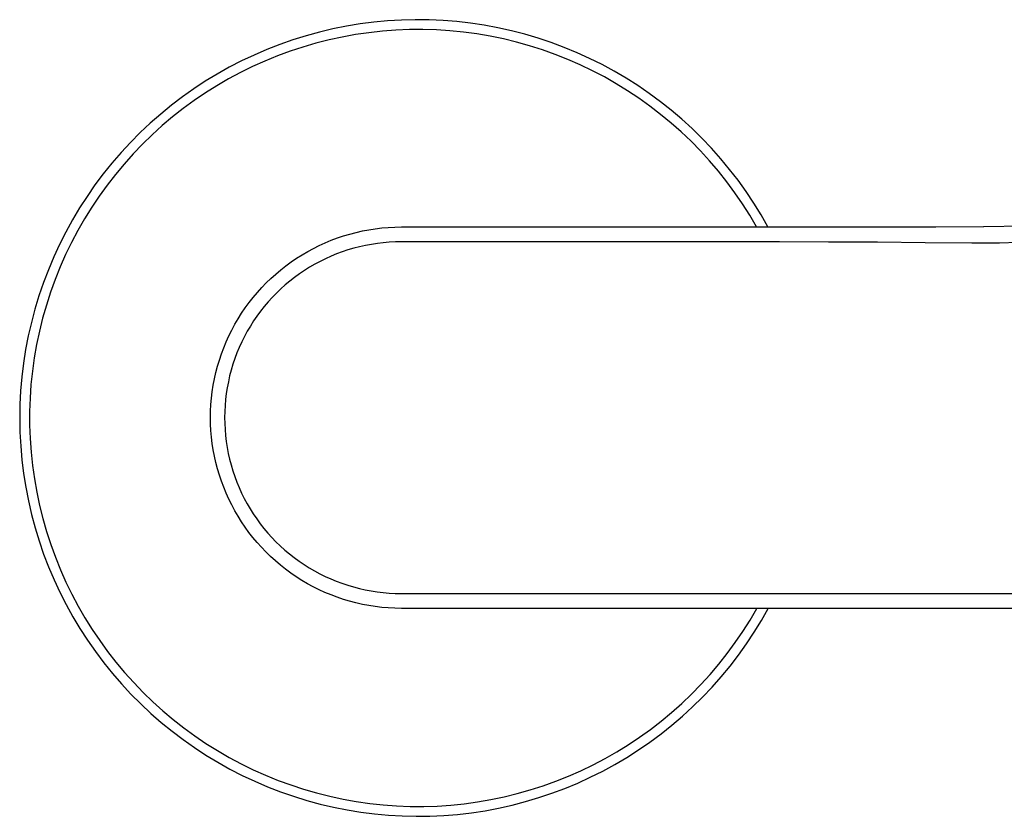
# Model space of a CAD drawing. Units: millimetres. Extents: x -272 to 291, y -262 to 186.
# Drawn here: x 70 to 158, y 57 to 128 of the extents above; entities that cross this region are included whole.
import ezdxf

# ---------------------------------------------------------------- set-up
doc = ezdxf.new("R2010")
doc.units = ezdxf.units.MM
doc.header["$MEASUREMENT"] = 0
doc.layers.add('Default', color=7, linetype='Continuous', true_color=0x000000)

msp = doc.modelspace()

# ---------------------------------------------------------------- linework, layer by layer
at = {"layer": 'Default', "color": 7, "true_color": 0xffffff}
for p, q in [((102.029, 127.316), (100.805, 127.158)), ((103.257, 127.432), (102.029, 127.316)), ((104.489, 127.506), (103.257, 127.432)), ((105.723, 127.536), (104.489, 127.506)), ((106.957, 127.524), (105.723, 127.536)), ((108.19, 127.468), (106.957, 127.524)), ((109.42, 127.37), (108.19, 127.468)), ((110.646, 127.229), (109.42, 127.37)), ((111.867, 127.046), (110.646, 127.229)), ((97.176, 126.428), (95.986, 126.101)), ((98.377, 126.713), (97.176, 126.428)), ((99.587, 126.957), (98.377, 126.713)), ((100.805, 127.158), (99.587, 126.957)), ((101.594, 126.379), (100.401, 126.206)), ((102.791, 126.511), (101.594, 126.379)), ((103.993, 126.601), (102.791, 126.511)), ((105.198, 126.65), (103.993, 126.601)), ((106.403, 126.656), (105.198, 126.65)), ((107.607, 126.62), (106.403, 126.656)), ((108.81, 126.543), (107.607, 126.62)), ((110.009, 126.423), (108.81, 126.543)), ((111.204, 126.262), (110.009, 126.423)), ((113.08, 126.82), (111.867, 127.046)), ((114.285, 126.552), (113.08, 126.82)), ((115.479, 126.243), (114.285, 126.552)), ((94.808, 125.733), (93.644, 125.324)), ((95.986, 126.101), (94.808, 125.733)), ((96.869, 125.438), (95.712, 125.1)), ((98.037, 125.735), (96.869, 125.438)), ((99.215, 125.991), (98.037, 125.735)), ((100.401, 126.206), (99.215, 125.991)), ((112.392, 126.06), (111.204, 126.262)), ((113.572, 125.816), (112.392, 126.06)), ((114.743, 125.531), (113.572, 125.816)), ((115.904, 125.206), (114.743, 125.531)), ((116.663, 125.892), (115.479, 126.243)), ((117.833, 125.5), (116.663, 125.892)), ((118.989, 125.068), (117.833, 125.5)), ((92.494, 124.875), (91.361, 124.387)), ((93.644, 125.324), (92.494, 124.875)), ((94.568, 124.723), (93.437, 124.306)), ((95.712, 125.1), (94.568, 124.723)), ((117.052, 124.841), (115.904, 125.206)), ((118.187, 124.436), (117.052, 124.841)), ((120.129, 124.596), (118.989, 125.068)), ((121.252, 124.085), (120.129, 124.596)), ((90.245, 123.859), (89.149, 123.293)), ((91.361, 124.387), (90.245, 123.859)), ((92.322, 123.85), (91.223, 123.355)), ((93.437, 124.306), (92.322, 123.85)), ((119.307, 123.991), (118.187, 124.436)), ((120.411, 123.508), (119.307, 123.991)), ((122.357, 123.535), (121.252, 124.085)), ((89.149, 123.293), (88.073, 122.689)), ((90.142, 122.822), (89.08, 122.252)), ((91.223, 123.355), (90.142, 122.822)), ((121.498, 122.987), (120.411, 123.508)), ((122.566, 122.428), (121.498, 122.987)), ((123.442, 122.946), (122.357, 123.535)), ((124.506, 122.321), (123.442, 122.946)), ((87.018, 122.048), (85.986, 121.371)), ((88.073, 122.689), (87.018, 122.048)), ((89.08, 122.252), (88.038, 121.646)), ((123.613, 121.832), (122.566, 122.428)), ((125.547, 121.659), (124.506, 122.321)), ((85.986, 121.371), (84.979, 120.658)), ((88.038, 121.646), (87.019, 121.003)), ((124.64, 121.2), (123.613, 121.832)), ((125.644, 120.533), (124.64, 121.2)), ((126.565, 120.961), (125.547, 121.659)), ((84.979, 120.658), (83.997, 119.91)), ((86.022, 120.326), (85.049, 119.614)), ((87.019, 121.003), (86.022, 120.326)), ((126.623, 119.832), (125.644, 120.533)), ((127.558, 120.228), (126.565, 120.961)), ((128.525, 119.461), (127.558, 120.228)), ((83.997, 119.91), (83.041, 119.129)), ((85.049, 119.614), (84.102, 118.869)), ((127.578, 119.096), (126.623, 119.832)), ((129.464, 118.66), (128.525, 119.461)), ((83.041, 119.129), (82.113, 118.316)), ((84.102, 118.869), (83.182, 118.091)), ((128.507, 118.328), (127.578, 119.096)), ((130.376, 117.828), (129.464, 118.66)), ((82.113, 118.316), (81.214, 117.47)), ((83.182, 118.091), (82.289, 117.282)), ((129.408, 117.528), (128.507, 118.328)), ((131.257, 116.965), (130.376, 117.828)), ((81.214, 117.47), (80.345, 116.594)), ((82.289, 117.282), (81.424, 116.442)), ((130.282, 116.698), (129.408, 117.528)), ((131.125, 115.837), (130.282, 116.698)), ((132.108, 116.071), (131.257, 116.965)), ((80.345, 116.594), (79.507, 115.688)), ((81.424, 116.442), (80.59, 115.572)), ((131.938, 114.947), (131.125, 115.837)), ((132.928, 115.148), (132.108, 116.071)), ((79.507, 115.688), (78.701, 114.753)), ((80.59, 115.572), (79.786, 114.674)), ((132.72, 114.03), (131.938, 114.947)), ((133.715, 114.198), (132.928, 115.148)), ((78.701, 114.753), (77.928, 113.792)), ((79.786, 114.674), (79.014, 113.749)), ((133.469, 113.086), (132.72, 114.03)), ((134.469, 113.22), (133.715, 114.198)), ((77.928, 113.792), (77.189, 112.803)), ((79.014, 113.749), (78.275, 112.797)), ((135.188, 112.217), (134.469, 113.22)), ((77.189, 112.803), (76.484, 111.79)), ((78.275, 112.797), (77.569, 111.82)), ((134.185, 112.117), (133.469, 113.086)), ((76.484, 111.79), (75.816, 110.753)), ((77.569, 111.82), (76.898, 110.819)), ((134.867, 111.123), (134.185, 112.117)), ((135.872, 111.19), (135.188, 112.217)), ((75.816, 110.753), (75.183, 109.693)), ((76.898, 110.819), (76.261, 109.796)), ((135.514, 110.106), (134.867, 111.123)), ((136.519, 110.139), (135.872, 111.19)), ((75.183, 109.693), (74.588, 108.612)), ((76.261, 109.796), (75.661, 108.75)), ((136.125, 109.067), (135.514, 110.106)), ((137.13, 109.067), (136.519, 110.139)), ((101.016, 108.71), (101.588, 108.819)), ((101.588, 108.819), (102.162, 108.908)), ((102.162, 108.908), (102.74, 108.977)), ((102.74, 108.977), (103.319, 109.027)), ((103.319, 109.027), (103.9, 109.057)), ((103.9, 109.057), (104.481, 109.067)), ((104.481, 109.067), (147.708, 109.073)), ((147.708, 109.073), (152.077, 109.085)), ((152.077, 109.085), (156.327, 109.113)), ((156.327, 109.113), (156.357, 109.113)), ((156.357, 109.113), (159.949, 109.157)), ((74.588, 108.612), (74.031, 107.51)), ((75.661, 108.75), (75.098, 107.685)), ((98.234, 107.877), (98.778, 108.081)), ((98.778, 108.081), (99.329, 108.267)), ((99.329, 108.267), (99.887, 108.434)), ((99.887, 108.434), (100.449, 108.581)), ((100.449, 108.581), (101.016, 108.71)), ((74.031, 107.51), (73.512, 106.391)), ((75.098, 107.685), (74.572, 106.601)), ((96.135, 106.877), (96.647, 107.154)), ((96.647, 107.154), (97.168, 107.413)), ((97.168, 107.413), (97.697, 107.654)), ((97.697, 107.654), (98.234, 107.877)), ((99.726, 107.01), (99.216, 106.841)), ((100.24, 107.162), (99.726, 107.01)), ((100.76, 107.296), (100.24, 107.162)), ((101.283, 107.412), (100.76, 107.296)), ((101.811, 107.511), (101.283, 107.412)), ((102.341, 107.591), (101.811, 107.511)), ((102.874, 107.654), (102.341, 107.591)), ((103.409, 107.698), (102.874, 107.654)), ((103.945, 107.724), (103.409, 107.698)), ((104.481, 107.732), (103.945, 107.724)), ((138.163, 107.732), (104.481, 107.732)), ((142.521, 107.722), (138.163, 107.732)), ((146.889, 107.698), (142.521, 107.722)), ((151.138, 107.661), (146.889, 107.698)), ((155.306, 107.618), (151.138, 107.661)), ((157.777, 107.613), (155.306, 107.618)), ((159.402, 107.685), (157.777, 107.613)), ((73.512, 106.391), (73.033, 105.253)), ((74.572, 106.601), (74.084, 105.499)), ((94.662, 105.944), (95.142, 106.272)), ((95.142, 106.272), (95.634, 106.583)), ((95.634, 106.583), (96.135, 106.877)), ((97.727, 106.231), (97.246, 105.994)), ((98.217, 106.451), (97.727, 106.231)), ((98.713, 106.654), (98.217, 106.451)), ((99.216, 106.841), (98.713, 106.654)), ((73.033, 105.253), (72.594, 104.1)), ((74.084, 105.499), (73.635, 104.38)), ((93.736, 105.24), (94.193, 105.6)), ((94.193, 105.6), (94.662, 105.944)), ((96.308, 105.472), (95.853, 105.188)), ((96.773, 105.741), (96.308, 105.472)), ((97.246, 105.994), (96.773, 105.741)), ((73.635, 104.38), (73.225, 103.247)), ((92.443, 104.07), (92.86, 104.475)), ((92.86, 104.475), (93.292, 104.865)), ((93.292, 104.865), (93.736, 105.24)), ((94.974, 104.573), (94.55, 104.244)), ((95.409, 104.888), (94.974, 104.573)), ((95.853, 105.188), (95.409, 104.888)), ((72.594, 104.1), (72.195, 102.932)), ((91.653, 103.223), (92.041, 103.653)), ((92.041, 103.653), (92.443, 104.07)), ((93.738, 103.543), (93.35, 103.172)), ((94.138, 103.9), (93.738, 103.543)), ((94.55, 104.244), (94.138, 103.9)), ((72.195, 102.932), (71.836, 101.751)), ((73.225, 103.247), (72.855, 102.1)), ((90.923, 102.323), (91.28, 102.779)), ((91.28, 102.779), (91.653, 103.223)), ((92.977, 102.787), (92.616, 102.39)), ((93.35, 103.172), (92.977, 102.787)), ((71.836, 101.751), (71.519, 100.559)), ((72.855, 102.1), (72.525, 100.941)), ((90.255, 101.376), (90.581, 101.855)), ((90.581, 101.855), (90.923, 102.323)), ((92.27, 101.98), (91.938, 101.559)), ((92.616, 102.39), (92.27, 101.98)), ((72.525, 100.941), (72.235, 99.771)), ((89.654, 100.386), (89.946, 100.886)), ((89.946, 100.886), (90.255, 101.376)), ((91.62, 101.126), (91.317, 100.683)), ((91.938, 101.559), (91.62, 101.126)), ((71.519, 100.559), (71.244, 99.355)), ((89.379, 99.876), (89.654, 100.386)), ((91.03, 100.23), (90.759, 99.767)), ((91.317, 100.683), (91.03, 100.23)), ((71.244, 99.355), (71.011, 98.144)), ((72.235, 99.771), (71.986, 98.592)), ((88.882, 98.829), (89.122, 99.357)), ((89.122, 99.357), (89.379, 99.876)), ((90.503, 99.296), (90.264, 98.815)), ((90.759, 99.767), (90.503, 99.296)), ((71.986, 98.592), (71.779, 97.405)), ((88.457, 97.751), (88.661, 98.294)), ((88.661, 98.294), (88.882, 98.829)), ((90.041, 98.327), (89.836, 97.832)), ((90.264, 98.815), (90.041, 98.327)), ((71.011, 98.144), (70.819, 96.924)), ((71.779, 97.405), (71.613, 96.211)), ((88.273, 97.202), (88.457, 97.751)), ((89.836, 97.832), (89.647, 97.33)), ((70.819, 96.924), (70.671, 95.699)), ((87.96, 96.086), (88.107, 96.647)), ((88.107, 96.647), (88.273, 97.202)), ((89.476, 96.821), (89.322, 96.307)), ((89.647, 97.33), (89.476, 96.821)), ((70.671, 95.699), (70.565, 94.47)), ((71.613, 96.211), (71.488, 95.012)), ((87.833, 95.521), (87.96, 96.086)), ((89.186, 95.788), (89.068, 95.265)), ((89.322, 96.307), (89.186, 95.788)), ((71.488, 95.012), (71.405, 93.81)), ((87.636, 94.379), (87.725, 94.952)), ((87.725, 94.952), (87.833, 95.521)), ((88.968, 94.738), (88.885, 94.208)), ((89.068, 95.265), (88.968, 94.738)), ((70.565, 94.47), (70.502, 93.237)), ((87.567, 93.804), (87.636, 94.379)), ((88.885, 94.208), (88.822, 93.675)), ((70.502, 93.237), (70.481, 92.003)), ((71.405, 93.81), (71.365, 92.605)), ((87.487, 92.648), (87.517, 93.227)), ((87.517, 93.227), (87.567, 93.804)), ((88.776, 93.14), (88.749, 92.605)), ((88.822, 93.675), (88.776, 93.14)), ((71.365, 92.605), (71.366, 91.4)), ((87.477, 92.069), (87.487, 92.648)), ((88.749, 92.605), (88.74, 92.068)), ((70.481, 92.003), (70.504, 90.769)), ((71.366, 91.4), (71.409, 90.196)), ((87.487, 91.491), (87.477, 92.069)), ((87.516, 90.914), (87.487, 91.491)), ((88.74, 92.068), (88.749, 91.534)), ((88.749, 91.534), (88.776, 91.001)), ((70.504, 90.769), (70.57, 89.537)), ((87.565, 90.339), (87.516, 90.914)), ((88.776, 91.001), (88.821, 90.469)), ((88.821, 90.469), (88.884, 89.939)), ((70.57, 89.537), (70.678, 88.307)), ((71.409, 90.196), (71.494, 88.994)), ((87.634, 89.765), (87.565, 90.339)), ((87.722, 89.194), (87.634, 89.765)), ((88.884, 89.939), (88.965, 89.411)), ((71.494, 88.994), (71.621, 87.795)), ((87.829, 88.627), (87.722, 89.194)), ((87.956, 88.063), (87.829, 88.627)), ((88.965, 89.411), (89.064, 88.886)), ((89.064, 88.886), (89.181, 88.365)), ((70.678, 88.307), (70.829, 87.083)), ((71.621, 87.795), (71.789, 86.602)), ((88.102, 87.504), (87.956, 88.063)), ((89.181, 88.365), (89.316, 87.849)), ((89.316, 87.849), (89.468, 87.337)), ((70.829, 87.083), (71.022, 85.864)), ((88.266, 86.951), (88.102, 87.504)), ((88.45, 86.403), (88.266, 86.951)), ((89.468, 87.337), (89.638, 86.83)), ((71.789, 86.602), (71.999, 85.415)), ((88.652, 85.862), (88.45, 86.403)), ((89.638, 86.83), (89.825, 86.33)), ((89.825, 86.33), (90.028, 85.837)), ((71.022, 85.864), (71.258, 84.652)), ((71.999, 85.415), (72.25, 84.236)), ((88.872, 85.328), (88.652, 85.862)), ((89.11, 84.801), (88.872, 85.328)), ((90.028, 85.837), (90.249, 85.35)), ((90.249, 85.35), (90.486, 84.872)), ((71.258, 84.652), (71.536, 83.45)), ((72.25, 84.236), (72.542, 83.067)), ((89.366, 84.284), (89.11, 84.801)), ((89.639, 83.775), (89.366, 84.284)), ((90.486, 84.872), (90.739, 84.402)), ((90.739, 84.402), (91.008, 83.94)), ((71.536, 83.45), (71.855, 82.258)), ((89.93, 83.275), (89.639, 83.775)), ((91.008, 83.94), (91.292, 83.489)), ((91.292, 83.489), (91.592, 83.047)), ((72.542, 83.067), (72.875, 81.909)), ((90.237, 82.786), (89.93, 83.275)), ((90.561, 82.308), (90.237, 82.786)), ((91.592, 83.047), (91.907, 82.615)), ((91.907, 82.615), (92.236, 82.195)), ((71.855, 82.258), (72.216, 81.077)), ((72.875, 81.909), (73.247, 80.762)), ((90.9, 81.841), (90.561, 82.308)), ((91.256, 81.386), (90.9, 81.841)), ((92.236, 82.195), (92.58, 81.786)), ((92.58, 81.786), (92.937, 81.389)), ((72.216, 81.077), (72.617, 79.91)), ((73.247, 80.762), (73.66, 79.63)), ((91.627, 80.943), (91.256, 81.386)), ((92.012, 80.513), (91.627, 80.943)), ((92.937, 81.389), (93.307, 81.005)), ((93.307, 81.005), (93.696, 80.631)), ((72.617, 79.91), (73.059, 78.758)), ((92.412, 80.096), (92.012, 80.513)), ((92.83, 79.689), (92.412, 80.096)), ((93.696, 80.631), (94.097, 80.27)), ((94.097, 80.27), (94.51, 79.923)), ((94.51, 79.923), (94.934, 79.591)), ((73.66, 79.63), (74.111, 78.513)), ((93.262, 79.296), (92.83, 79.689)), ((93.707, 78.919), (93.262, 79.296)), ((94.934, 79.591), (95.37, 79.273)), ((95.37, 79.273), (95.816, 78.971)), ((95.816, 78.971), (96.272, 78.684)), ((73.059, 78.758), (73.54, 77.622)), ((74.111, 78.513), (74.601, 77.411)), ((94.164, 78.557), (93.707, 78.919)), ((94.634, 78.211), (94.164, 78.557)), ((95.116, 77.881), (94.634, 78.211)), ((96.272, 78.684), (96.738, 78.412)), ((96.738, 78.412), (97.213, 78.157)), ((97.213, 78.157), (97.697, 77.918)), ((73.54, 77.622), (74.061, 76.503)), ((74.601, 77.411), (75.129, 76.328)), ((95.608, 77.568), (95.116, 77.881)), ((96.111, 77.272), (95.608, 77.568)), ((96.623, 76.993), (96.111, 77.272)), ((97.697, 77.918), (98.188, 77.696)), ((98.188, 77.696), (98.686, 77.49)), ((98.686, 77.49), (99.192, 77.302)), ((99.192, 77.302), (99.703, 77.131)), ((74.061, 76.503), (74.62, 75.403)), ((75.129, 76.328), (75.695, 75.264)), ((97.145, 76.733), (96.623, 76.993)), ((97.676, 76.49), (97.145, 76.733)), ((98.215, 76.266), (97.676, 76.49)), ((99.703, 77.131), (100.22, 76.978)), ((100.22, 76.978), (100.742, 76.842)), ((100.742, 76.842), (101.268, 76.725)), ((101.268, 76.725), (101.798, 76.625)), ((101.798, 76.625), (102.331, 76.544)), ((102.331, 76.544), (102.866, 76.481)), ((102.866, 76.481), (103.404, 76.436)), ((103.404, 76.436), (103.942, 76.41)), ((103.942, 76.41), (104.481, 76.402)), ((104.481, 76.402), (155.198, 76.401)), ((155.198, 76.401), (158.889, 76.387)), ((98.76, 76.06), (98.215, 76.266)), ((99.313, 75.873), (98.76, 76.06)), ((99.872, 75.705), (99.313, 75.873)), ((100.436, 75.556), (99.872, 75.705)), ((101.005, 75.427), (100.436, 75.556)), ((74.62, 75.403), (75.217, 74.323)), ((75.695, 75.264), (76.297, 74.22)), ((101.578, 75.317), (101.005, 75.427)), ((102.155, 75.228), (101.578, 75.317)), ((102.734, 75.157), (102.155, 75.228)), ((103.315, 75.107), (102.734, 75.157)), ((103.898, 75.077), (103.315, 75.107)), ((104.481, 75.067), (103.898, 75.077)), ((171.604, 75.067), (104.481, 75.067)), ((135.549, 74.027), (136.158, 75.067)), ((136.554, 73.993), (137.163, 75.067)), ((75.217, 74.323), (75.851, 73.264)), ((76.297, 74.22), (76.935, 73.197)), ((134.905, 73.009), (135.549, 74.027)), ((135.908, 72.942), (136.554, 73.993)), ((75.851, 73.264), (76.522, 72.228)), ((76.935, 73.197), (77.608, 72.198)), ((134.225, 72.014), (134.905, 73.009)), ((135.226, 71.913), (135.908, 72.942)), ((76.522, 72.228), (77.229, 71.216)), ((77.608, 72.198), (78.316, 71.222)), ((133.511, 71.043), (134.225, 72.014)), ((77.229, 71.216), (77.97, 70.229)), ((78.316, 71.222), (79.057, 70.272)), ((134.509, 70.909), (135.226, 71.913)), ((77.97, 70.229), (78.745, 69.269)), ((79.057, 70.272), (79.831, 69.348)), ((132.763, 70.097), (133.511, 71.043)), ((133.758, 69.93), (134.509, 70.909)), ((79.831, 69.348), (80.636, 68.452)), ((131.984, 69.178), (132.763, 70.097)), ((132.972, 68.978), (133.758, 69.93)), ((78.745, 69.269), (79.552, 68.336)), ((80.636, 68.452), (81.473, 67.584)), ((131.172, 68.287), (131.984, 69.178)), ((132.154, 68.053), (132.972, 68.978)), ((79.552, 68.336), (80.392, 67.431)), ((81.473, 67.584), (82.339, 66.746)), ((130.33, 67.425), (131.172, 68.287)), ((131.305, 67.158), (132.154, 68.053)), ((80.392, 67.431), (81.263, 66.557)), ((82.339, 66.746), (83.233, 65.938)), ((129.459, 66.592), (130.33, 67.425)), ((130.425, 66.293), (131.305, 67.158)), ((81.263, 66.557), (82.164, 65.713)), ((83.233, 65.938), (84.155, 65.162)), ((127.632, 65.021), (128.559, 65.791)), ((128.559, 65.791), (129.459, 66.592)), ((129.515, 65.459), (130.425, 66.293)), ((82.164, 65.713), (83.093, 64.901)), ((84.155, 65.162), (85.104, 64.419)), ((126.678, 64.283), (127.632, 65.021)), ((128.577, 64.657), (129.515, 65.459)), ((83.093, 64.901), (84.05, 64.122)), ((84.05, 64.122), (85.034, 63.376)), ((85.104, 64.419), (86.078, 63.709)), ((125.7, 63.58), (126.678, 64.283)), ((127.612, 63.888), (128.577, 64.657)), ((85.034, 63.376), (86.043, 62.666)), ((86.078, 63.709), (87.076, 63.033)), ((124.698, 62.911), (125.7, 63.58)), ((125.604, 62.453), (126.62, 63.153)), ((126.62, 63.153), (127.612, 63.888)), ((86.043, 62.666), (87.075, 61.99)), ((87.076, 63.033), (88.097, 62.393)), ((88.097, 62.393), (89.139, 61.788)), ((122.626, 61.679), (123.672, 62.277)), ((123.672, 62.277), (124.698, 62.911)), ((124.564, 61.789), (125.604, 62.453)), ((87.075, 61.99), (88.131, 61.351)), ((89.139, 61.788), (90.203, 61.221)), ((121.559, 61.118), (122.626, 61.679)), ((123.501, 61.161), (124.564, 61.789)), ((88.131, 61.351), (89.209, 60.749)), ((89.209, 60.749), (90.306, 60.185)), ((90.203, 61.221), (91.285, 60.69)), ((91.285, 60.69), (92.385, 60.198)), ((119.371, 60.11), (120.474, 60.595)), ((120.474, 60.595), (121.559, 61.118)), ((121.314, 60.019), (122.417, 60.571)), ((122.417, 60.571), (123.501, 61.161)), ((90.306, 60.185), (91.423, 59.66)), ((91.423, 59.66), (92.557, 59.173)), ((92.385, 60.198), (93.501, 59.744)), ((93.501, 59.744), (94.633, 59.329)), ((117.117, 59.256), (118.251, 59.663)), ((118.251, 59.663), (119.371, 60.11)), ((120.191, 59.505), (121.314, 60.019)), ((92.557, 59.173), (93.708, 58.726)), ((94.633, 59.329), (95.778, 58.954)), ((95.778, 58.954), (96.936, 58.618)), ((114.809, 58.56), (115.969, 58.888)), ((115.969, 58.888), (117.117, 59.256)), ((117.897, 58.597), (119.052, 59.031)), ((119.052, 59.031), (120.191, 59.505)), ((93.708, 58.726), (94.873, 58.32)), ((94.873, 58.32), (96.052, 57.954)), ((96.052, 57.954), (97.242, 57.63)), ((96.936, 58.618), (98.104, 58.324)), ((98.104, 58.324), (99.282, 58.07)), ((99.282, 58.07), (100.469, 57.858)), ((111.271, 57.822), (112.459, 58.027)), ((112.459, 58.027), (113.639, 58.273)), ((113.639, 58.273), (114.809, 58.56)), ((115.545, 57.85), (116.727, 58.203)), ((116.727, 58.203), (117.897, 58.597)), ((97.242, 57.63), (98.444, 57.347)), ((98.444, 57.347), (99.654, 57.106)), ((99.654, 57.106), (100.872, 56.907)), ((100.469, 57.858), (101.662, 57.686)), ((101.662, 57.686), (102.86, 57.557)), ((102.86, 57.557), (104.062, 57.469)), ((104.062, 57.469), (105.266, 57.423)), ((105.266, 57.423), (106.471, 57.419)), ((106.471, 57.419), (107.676, 57.457)), ((107.676, 57.457), (108.878, 57.537)), ((108.878, 57.537), (110.077, 57.659)), ((110.077, 57.659), (111.271, 57.822)), ((110.714, 56.854), (111.934, 57.04)), ((111.934, 57.04), (113.147, 57.268)), ((113.147, 57.268), (114.351, 57.538)), ((114.351, 57.538), (115.545, 57.85)), ((100.872, 56.907), (102.096, 56.75)), ((102.096, 56.75), (103.325, 56.637)), ((103.325, 56.637), (104.557, 56.566)), ((104.557, 56.566), (105.791, 56.538)), ((105.791, 56.538), (107.025, 56.553)), ((107.025, 56.553), (108.258, 56.61)), ((108.258, 56.61), (109.488, 56.711)), ((109.488, 56.711), (110.714, 56.854))]:
    msp.add_line(p, q, dxfattribs=at)

doc.saveas('drawing.dxf')
